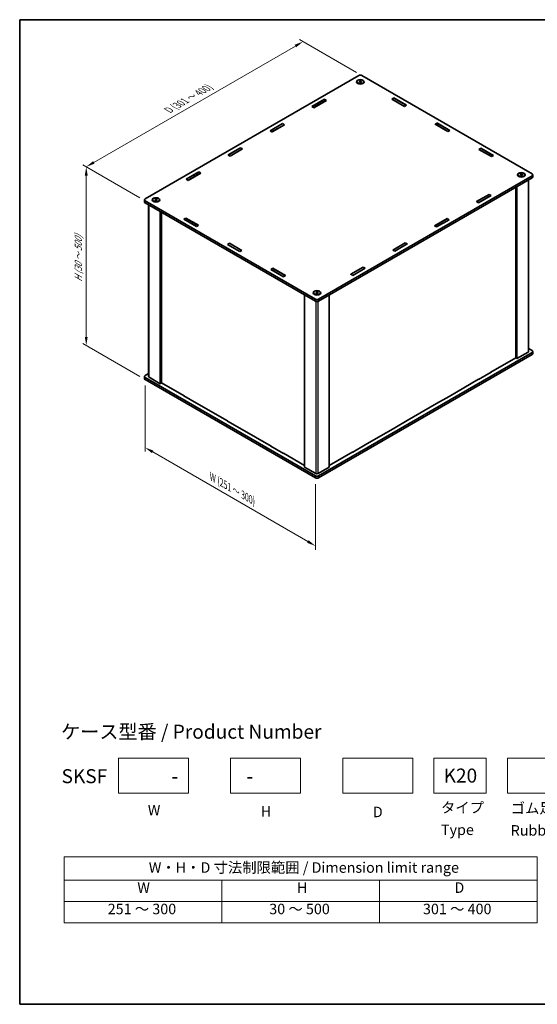
# Model space of a CAD drawing. Units: millimetres. Extents: x 14 to 7484, y 8 to 1413.
# Drawn here: x 14 to 162, y 8 to 289 of the extents above; entities that cross this region are included whole.
import ezdxf

# ---------------------------------------------------------------- set-up
doc = ezdxf.new("R2010")
doc.units = ezdxf.units.MM
doc.layers.get('Defpoints').update_dxf_attribs({"lineweight": 25})
for name, color, linetype, lineweight in [('Border (ISO)', 7, 'Continuous', 35), ('Dimension (ISO)', 7, 'Continuous', 18), ('Dimension (ISO) @ 1', 7, 'Continuous', 18), ('Sketch Geometry (ISO)', 7, 'Continuous', 18), ('Symbol (ISO)', 7, 'Continuous', 18), ('Visible (ISO)', 7, 'Continuous', 35), ('Visible Narrow (ISO)', 7, 'Continuous', 25)]:
    doc.layers.add(name, color=color, linetype=linetype, lineweight=lineweight)
doc.styles.add('Note Text (TK)', font='txt')
doc.styles.add('Note Text (TK3)', font='txt')
doc.dimstyles.new('Default - Method 1b (TK)', dxfattribs={"dimtxt": 2.5, "dimasz": 2.5, "dimexe": 1, "dimexo": 1.5, "dimgap": 1, "dimtad": 1, "dimrnd": 1e-08, "dimdsep": 46, "dimtxsty": 'Note Text (TK)', "dimcen": 0.09, "dimdle": 5, "dimclrd": 100, "dimclre": 100, "dimclrt": 7, "dimadec": 1, "dimazin": 1, "dimtfac": 1, "dimtmove": 0, "dimatfit": 3, "dimfxl": 0, "dimtolj": 1, "dimlwd": -1, "dimlwe": -1, "dimarcsym": 0})

# ---------------------------------------------------------------- blocks, each defined once
blk = doc.blocks.new('図面枠 tk図枠')
at = {"layer": 'Border (ISO)'}
for p, q in [((14.5, 289), (405.5, 289)), ((14.5, 289), (14.5, 8)), ((14.5, 8), (405.5, 8))]:
    blk.add_line(p, q, dxfattribs=at)
blk = doc.blocks.new('テーブル1')
at = {"layer": 'Symbol (ISO)'}
for p, q in [((27.22, 50.08), (162.22, 50.08)), ((27.22, 50.08), (27.22, 43.39)), ((162.22, 50.08), (162.22, 43.39)), ((27.22, 43.39), (162.22, 43.39)), ((27.22, 43.39), (27.22, 37.34)), ((72.22, 43.39), (72.22, 37.34)), ((117.22, 43.39), (117.22, 37.34)), ((162.22, 43.39), (162.22, 37.34)), ((27.22, 37.34), (162.22, 37.34)), ((27.22, 37.34), (27.22, 31.29)), ((72.22, 37.34), (72.22, 31.29)), ((117.22, 37.34), (117.22, 31.29)), ((162.22, 37.34), (162.22, 31.29)), ((27.22, 31.29), (162.22, 31.29))]:
    blk.add_line(p, q, dxfattribs=at)
at = {"layer": 'Symbol (ISO)', "color": 7, "char_height": 3, "attachment_point": 7, "style": 'Note Text (TK3)'}
for s, insert in [('W・H・D 寸法制限範囲 / Dimension limit range', (51.35, 44.6)), ('W', (48.09, 38.85)), ('H', (93.63, 38.86)), ('D', (138.59, 38.86)), ('251 ～ 300', (39.62, 32.77)), ('30 ～ 500', (85.74, 32.77)), ('301 ～ 400', (129.62, 32.77))]:
    blk.add_mtext(s, dxfattribs=dict(at, insert=insert))
blk = doc.blocks.new('*D76')
at = {"layer": 'Defpoints', "color": 0, "transparency": 16777216}
for p in [(50.3, 186.29), (98.91, 158.22), (98.91, 138.83)]:
    blk.add_point(p, dxfattribs=at)
at = {"layer": 'Dimension (ISO)', "color": 100, "transparency": 16777216}
for p, q in [((50.3, 184.56), (50.3, 165.74)), ((52.46, 165.65), (96.75, 140.08)), ((98.91, 156.49), (98.91, 137.68))]:
    blk.add_line(p, q, dxfattribs=at)
for points in [[(52.67, 166.01), (52.25, 165.29), (50.3, 166.9)], [(96.95, 140.44), (96.54, 139.72), (98.91, 138.83)]]:
    blk.add_solid(points, dxfattribs=at)
at = {"layer": 'Dimension (ISO)', "color": 7, "transparency": 16777216, "insert": (68.83, 158.81), "char_height": 2.5, "attachment_point": 4, "rotation": 330, "style": 'Note Text (TK)'}
blk.add_mtext('\\A1;{\\Q-30.000;\\W0.816;\\H0.816x; \\fＭＳ Ｐゴシック|b0|i0;W (251 ～ 300)}', dxfattribs=at)
blk = doc.blocks.new('*D77')
at = {"layer": 'Defpoints', "color": 0, "transparency": 16777216}
for p in [(33.5, 247.02), (50.3, 237.32), (50.3, 186.29)]:
    blk.add_point(p, dxfattribs=at)
at = {"layer": 'Dimension (ISO)', "color": 100, "transparency": 16777216}
for p, q in [((48.8, 238.19), (32.5, 247.6)), ((33.5, 198.49), (33.5, 244.52)), ((48.8, 187.16), (32.5, 196.56))]:
    blk.add_line(p, q, dxfattribs=at)
for points in [[(33.09, 244.52), (33.92, 244.52), (33.5, 247.02)], [(33.09, 198.49), (33.92, 198.49), (33.5, 195.99)]]:
    blk.add_solid(points, dxfattribs=at)
at = {"layer": 'Dimension (ISO)', "color": 7, "transparency": 16777216, "insert": (31.24, 213.66), "char_height": 2.5, "attachment_point": 4, "rotation": 90, "style": 'Note Text (TK)'}
blk.add_mtext('\\A1;{\\Q30.000;\\W0.816;\\H0.816x; \\fＭＳ Ｐゴシック|b0|i0;H (30 ～ 500)}', dxfattribs=at)
blk = doc.blocks.new('*D78')
at = {"layer": 'Defpoints', "color": 0, "transparency": 16777216}
for p in [(95.37, 282.74), (112.17, 273.04), (50.3, 237.32)]:
    blk.add_point(p, dxfattribs=at)
at = {"layer": 'Dimension (ISO)', "color": 100, "transparency": 16777216}
for p, q in [((35.67, 248.27), (93.21, 281.49)), ((110.67, 273.91), (94.37, 283.32)), ((48.8, 238.19), (32.5, 247.6))]:
    blk.add_line(p, q, dxfattribs=at)
for points in [[(93, 281.85), (93.42, 281.13), (95.37, 282.74)], [(35.46, 248.63), (35.88, 247.91), (33.5, 247.02)]]:
    blk.add_solid(points, dxfattribs=at)
at = {"layer": 'Dimension (ISO)', "color": 7, "transparency": 16777216, "insert": (56.5, 262.91), "char_height": 2.5, "attachment_point": 4, "rotation": 30, "style": 'Note Text (TK)'}
blk.add_mtext('\\A1;{\\Q-30.000;\\W0.816;\\H0.816x; \\fＭＳ Ｐゴシック|b0|i0;D (301 ～ 400)}', dxfattribs=at)

msp = doc.modelspace()

# ---------------------------------------------------------------- linework, layer by layer
at = {"layer": 'Sketch Geometry (ISO)'}
for p, q in [((42.7015, 78.2756), (62.7015, 78.2756)), ((42.7015, 68.2756), (42.7015, 78.2756)), ((62.7015, 78.2756), (62.7015, 68.2756)), ((74.7015, 78.2756), (94.7015, 78.2756)), ((74.7015, 68.2756), (74.7015, 78.2756)), ((94.7015, 78.2756), (94.7015, 68.2756)), ((106.7015, 78.2756), (126.7015, 78.2756)), ((106.7015, 68.2756), (106.7015, 78.2756)), ((126.7015, 78.2756), (126.7015, 68.2756)), ((132.7015, 68.2756), (132.7015, 78.2756)), ((132.7015, 78.2756), (147.7015, 78.2756)), ((147.7015, 78.2756), (147.7015, 68.2756)), ((153.7015, 68.2756), (153.7015, 78.2756)), ((153.7015, 78.2756), (168.7015, 78.2756)), ((62.7015, 68.2756), (42.7015, 68.2756)), ((94.7015, 68.2756), (74.7015, 68.2756)), ((126.7015, 68.2756), (106.7015, 68.2756)), ((147.7015, 68.2756), (132.7015, 68.2756)), ((168.7015, 68.2756), (153.7015, 68.2756))]:
    msp.add_line(p, q, dxfattribs=at)
at = {"layer": 'Visible (ISO)'}
for p, q in [((111.2848, 273.0439), (50.2968, 237.8325)), ((160.7823, 244.9769), (112.1687, 273.0439)), ((110.7267, 271.1864), (110.7267, 271.2579)), ((111.3782, 271.3118), (111.6334, 271.4591)), ((111.4716, 271.1105), (111.3782, 271.3118)), ((111.8201, 271.0566), (111.4716, 271.1105)), ((111.5413, 271.0998), (111.6334, 271.1529)), ((111.6334, 271.4591), (111.9819, 271.4052)), ((111.6334, 271.1529), (111.6334, 271.4591)), ((111.6334, 271.1529), (111.8076, 271.1259)), ((111.8076, 271.1259), (111.9122, 271.1098)), ((112.0753, 271.2039), (111.8201, 271.0566)), ((111.9819, 271.4052), (112.0753, 271.2039)), ((111.9819, 271.15), (111.9819, 271.4052)), ((112.7267, 271.1864), (112.7267, 271.2579)), ((97.9205, 264.2054), (101.5091, 266.2772)), ((98.4862, 263.8788), (97.9205, 264.2054)), ((97.9647, 264.2003), (101.5002, 266.2415)), ((98.495, 263.8941), (97.9647, 264.2003)), ((97.9647, 264.1799), (97.9647, 264.2003)), ((102.0747, 265.9506), (98.4862, 263.8788)), ((102.0305, 265.9353), (98.495, 263.8941)), ((101.5002, 266.2415), (102.0305, 265.9353)), ((101.5091, 266.2772), (102.0747, 265.9506)), ((101.5091, 266.2772), (101.5091, 266.2364)), ((102.0305, 265.9251), (102.0305, 265.9353)), ((120.7217, 266.33), (121.2874, 266.6566)), ((124.3103, 264.2581), (120.7217, 266.33)), ((120.7659, 266.3147), (121.2963, 266.6208)), ((120.7659, 266.3044), (120.7659, 266.3147)), ((124.3015, 264.2734), (120.7659, 266.3147)), ((121.2874, 266.6566), (121.2874, 266.6157)), ((121.2874, 266.6566), (124.876, 264.5847)), ((121.2963, 266.6208), (124.8318, 264.5796)), ((124.8318, 264.5796), (124.3015, 264.2734)), ((124.3015, 264.2632), (124.3015, 264.2734)), ((124.876, 264.5847), (124.3103, 264.2581)), ((124.8318, 264.5592), (124.8318, 264.5796)), ((98.495, 263.8839), (98.495, 263.8941)), ((85.9527, 257.2958), (89.5413, 259.3676)), ((85.9969, 257.2907), (89.5324, 259.3319)), ((90.107, 259.041), (86.5184, 256.9692)), ((90.0628, 259.0257), (86.5272, 256.9845)), ((89.5324, 259.3319), (90.0628, 259.0257)), ((89.5413, 259.3676), (90.107, 259.041)), ((89.5413, 259.3676), (89.5413, 259.3268)), ((90.0628, 259.0155), (90.0628, 259.0257)), ((133.1432, 259.1584), (133.7089, 259.485)), ((136.7318, 257.0865), (133.1432, 259.1584)), ((133.1874, 259.1431), (133.7178, 259.4493)), ((133.1874, 259.1329), (133.1874, 259.1431)), ((136.723, 257.1018), (133.1874, 259.1431)), ((133.7089, 259.485), (137.2975, 257.4131)), ((133.7089, 259.485), (133.7089, 259.4442)), ((133.7178, 259.4493), (137.2533, 257.408)), ((86.5184, 256.9692), (85.9527, 257.2958)), ((86.5272, 256.9845), (85.9969, 257.2907)), ((85.9969, 257.2703), (85.9969, 257.2907)), ((86.5272, 256.9743), (86.5272, 256.9845)), ((137.2533, 257.408), (136.723, 257.1018)), ((136.723, 257.0916), (136.723, 257.1018)), ((137.2975, 257.4131), (136.7318, 257.0865)), ((137.2533, 257.3876), (137.2533, 257.408)), ((73.9849, 250.3862), (77.5735, 252.458)), ((74.5506, 250.0596), (73.9849, 250.3862)), ((74.0291, 250.3811), (77.5647, 252.4223)), ((74.5594, 250.0749), (74.0291, 250.3811)), ((74.0291, 250.3606), (74.0291, 250.3811)), ((78.1392, 252.1314), (74.5506, 250.0596)), ((78.095, 252.1161), (74.5594, 250.0749)), ((77.5647, 252.4223), (78.095, 252.1161)), ((77.5735, 252.458), (77.5735, 252.4172)), ((77.5735, 252.458), (78.1392, 252.1314)), ((78.095, 252.1059), (78.095, 252.1161)), ((145.5648, 251.9868), (146.1304, 252.3134)), ((149.1533, 249.915), (145.5648, 251.9868)), ((145.6089, 251.9715), (146.1393, 252.2777)), ((145.6089, 251.9613), (145.6089, 251.9715)), ((149.1445, 249.9303), (145.6089, 251.9715)), ((146.1304, 252.3134), (149.719, 250.2416)), ((146.1304, 252.3134), (146.1304, 252.2726)), ((146.1393, 252.2777), (149.6748, 250.2365)), ((149.6748, 250.2365), (149.1445, 249.9303)), ((149.719, 250.2416), (149.1533, 249.915)), ((149.6748, 250.2161), (149.6748, 250.2365)), ((74.5594, 250.0647), (74.5594, 250.0749)), ((149.1445, 249.9201), (149.1445, 249.9303)), ((62.0171, 243.4766), (65.6057, 245.5484)), ((62.0613, 243.4715), (65.5969, 245.5127)), ((66.1714, 245.2218), (62.5828, 243.15)), ((66.1272, 245.2065), (62.5917, 243.1653)), ((65.5969, 245.5127), (66.1272, 245.2065)), ((65.6057, 245.5484), (65.6057, 245.5076)), ((65.6057, 245.5484), (66.1714, 245.2218)), ((66.1272, 245.1963), (66.1272, 245.2065)), ((156.6887, 244.6503), (156.6887, 244.7217)), ((157.3401, 244.7756), (157.5953, 244.923)), ((157.4335, 244.5744), (157.3401, 244.7756)), ((157.7821, 244.5205), (157.4335, 244.5744)), ((157.5032, 244.5636), (157.5953, 244.6168)), ((157.5953, 244.923), (157.9438, 244.869)), ((157.5953, 244.6168), (157.5953, 244.923)), ((157.5953, 244.6168), (157.7696, 244.5898)), ((157.7696, 244.5898), (157.8741, 244.5736)), ((158.0372, 244.6678), (157.7821, 244.5205)), ((157.9438, 244.869), (158.0372, 244.6678)), ((157.9438, 244.6139), (157.9438, 244.869)), ((158.6887, 244.6503), (158.6887, 244.7217)), ((160.9653, 244.1093), (160.9653, 244.7217)), ((62.5828, 243.15), (62.0171, 243.4766)), ((62.5917, 243.1653), (62.0613, 243.4715)), ((62.0613, 243.451), (62.0613, 243.4715)), ((62.5917, 243.1551), (62.5917, 243.1653)), ((99.7943, 209.2551), (160.7823, 244.4666)), ((160.7823, 243.8542), (99.7943, 208.6428)), ((159.7797, 194.3031), (159.7797, 243.2753)), ((144.9077, 237.0773), (148.4963, 239.1491)), ((144.9519, 237.0722), (148.4875, 239.1134)), ((148.4875, 239.1134), (149.0178, 238.8072)), ((148.4963, 239.1491), (149.062, 238.8225)), ((148.4963, 239.1491), (148.4963, 239.1083)), ((156.0977, 192.4659), (156.0977, 241.1495)), ((156.4513, 192.2618), (156.4513, 241.3537)), ((50.1138, 236.965), (50.1138, 237.5774)), ((50.2968, 237.3222), (98.9104, 209.2551)), ((98.9104, 208.6428), (50.2968, 236.7098)), ((51.2994, 187.1587), (51.2994, 236.131)), ((52.3904, 237.5059), (52.3904, 237.5774)), ((53.0419, 237.6313), (53.297, 237.7786)), ((53.1353, 237.4301), (53.0419, 237.6313)), ((53.4838, 237.3761), (53.1353, 237.4301)), ((53.205, 237.4193), (53.297, 237.4724)), ((53.297, 237.7786), (53.6456, 237.7247)), ((53.297, 237.4724), (53.297, 237.7786)), ((53.297, 237.4724), (53.4713, 237.4455)), ((53.4713, 237.4455), (53.5759, 237.4293)), ((53.739, 237.5235), (53.4838, 237.3761)), ((53.6456, 237.7247), (53.739, 237.5235)), ((53.6456, 237.4695), (53.6456, 237.7247)), ((54.3904, 237.5059), (54.3904, 237.5774)), ((145.4734, 236.7507), (144.9077, 237.0773)), ((145.4823, 236.766), (144.9519, 237.0722)), ((144.9519, 237.0518), (144.9519, 237.0722)), ((149.062, 238.8225), (145.4734, 236.7507)), ((149.0178, 238.8072), (145.4823, 236.766)), ((145.4823, 236.7558), (145.4823, 236.766)), ((149.0178, 238.797), (149.0178, 238.8072)), ((54.6279, 185.1175), (54.6279, 234.2093)), ((54.9814, 185.3216), (54.9814, 234.0052)), ((61.3601, 232.0575), (61.9258, 232.3841)), ((64.9487, 229.9857), (61.3601, 232.0575)), ((61.9346, 232.3484), (61.4043, 232.0422)), ((61.4043, 232.032), (61.4043, 232.0422)), ((61.4043, 232.0422), (64.9398, 230.001)), ((61.9258, 232.3841), (61.9258, 232.3433)), ((61.9258, 232.3841), (65.5144, 230.3123)), ((65.4702, 230.3072), (61.9346, 232.3484)), ((132.94, 230.1677), (136.5285, 232.2395)), ((132.9841, 230.1626), (136.5197, 232.2038)), ((137.0942, 231.9129), (133.5056, 229.8411)), ((137.05, 231.8976), (133.5145, 229.8564)), ((136.5197, 232.2038), (137.05, 231.8976)), ((136.5285, 232.2395), (137.0942, 231.9129)), ((136.5285, 232.2395), (136.5285, 232.1987)), ((137.05, 231.8874), (137.05, 231.8976)), ((64.9398, 230.001), (65.4702, 230.3072)), ((64.9398, 229.9908), (64.9398, 230.001)), ((65.5144, 230.3123), (64.9487, 229.9857)), ((65.4702, 230.2867), (65.4702, 230.3072)), ((133.5056, 229.8411), (132.94, 230.1677)), ((133.5145, 229.8564), (132.9841, 230.1626)), ((132.9841, 230.1422), (132.9841, 230.1626)), ((133.5145, 229.8462), (133.5145, 229.8564)), ((73.7816, 224.886), (74.3473, 225.2126)), ((77.3702, 222.8141), (73.7816, 224.886)), ((74.3562, 225.1768), (73.8258, 224.8706)), ((73.8258, 224.8604), (73.8258, 224.8706)), ((73.8258, 224.8706), (77.3614, 222.8294)), ((74.3473, 225.2126), (74.3473, 225.1717)), ((74.3473, 225.2126), (77.9359, 223.1407)), ((77.8917, 223.1356), (74.3562, 225.1768)), ((120.9722, 223.2581), (124.5607, 225.3299)), ((121.0164, 223.253), (124.5519, 225.2942)), ((125.1264, 225.0033), (121.5379, 222.9315)), ((125.0822, 224.988), (121.5467, 222.9468)), ((124.5519, 225.2942), (125.0822, 224.988)), ((124.5607, 225.3299), (124.5607, 225.2891)), ((124.5607, 225.3299), (125.1264, 225.0033)), ((125.0822, 224.9778), (125.0822, 224.988)), ((77.3614, 222.8294), (77.8917, 223.1356)), ((77.3614, 222.8192), (77.3614, 222.8294)), ((77.9359, 223.1407), (77.3702, 222.8141)), ((77.8917, 223.1152), (77.8917, 223.1356)), ((121.5379, 222.9315), (120.9722, 223.2581)), ((121.5467, 222.9468), (121.0164, 223.253)), ((121.0164, 223.2325), (121.0164, 223.253)), ((121.5467, 222.9366), (121.5467, 222.9468)), ((86.2031, 217.7144), (86.7688, 218.041)), ((89.7917, 215.6425), (86.2031, 217.7144)), ((86.7777, 218.0053), (86.2473, 217.6991)), ((86.2473, 217.6889), (86.2473, 217.6991)), ((86.2473, 217.6991), (89.7829, 215.6578)), ((86.7688, 218.041), (86.7688, 218.0002)), ((86.7688, 218.041), (90.3574, 215.9691)), ((90.3132, 215.964), (86.7777, 218.0053)), ((109.0044, 216.3485), (112.593, 218.4203)), ((109.0486, 216.3434), (112.5841, 218.3846)), ((113.1586, 218.0937), (109.5701, 216.0219)), ((113.1144, 218.0784), (109.5789, 216.0372)), ((112.5841, 218.3846), (113.1144, 218.0784)), ((112.593, 218.4203), (112.593, 218.3795)), ((112.593, 218.4203), (113.1586, 218.0937)), ((113.1144, 218.0682), (113.1144, 218.0784)), ((89.7829, 215.6578), (90.3132, 215.964)), ((89.7829, 215.6476), (89.7829, 215.6578)), ((90.3574, 215.9691), (89.7917, 215.6425)), ((90.3132, 215.9436), (90.3132, 215.964)), ((109.5701, 216.0219), (109.0044, 216.3485)), ((109.5789, 216.0372), (109.0486, 216.3434)), ((109.0486, 216.3229), (109.0486, 216.3434)), ((109.5789, 216.027), (109.5789, 216.0372)), ((98.3524, 210.9698), (98.3524, 211.0412)), ((99.0038, 211.0952), (99.259, 211.2425)), ((99.0972, 210.8939), (99.0038, 211.0952)), ((99.4458, 210.84), (99.0972, 210.8939)), ((99.1669, 210.8831), (99.259, 210.9363)), ((99.259, 211.2425), (99.6075, 211.1885)), ((99.259, 210.9363), (99.259, 211.2425)), ((99.259, 210.9363), (99.4333, 210.9093)), ((99.4333, 210.9093), (99.5378, 210.8931)), ((99.7009, 210.9873), (99.4458, 210.84)), ((99.6075, 211.1885), (99.7009, 210.9873)), ((99.6075, 210.9334), (99.6075, 211.1885)), ((100.3524, 210.9698), (100.3524, 211.0412)), ((95.8168, 161.337), (95.8168, 210.4289)), ((102.8879, 161.337), (102.8879, 210.4289)), ((99.7943, 158.8365), (160.7823, 194.0479)), ((156.4513, 192.2618), (159.6332, 194.0989)), ((160.7823, 194.5582), (159.7797, 195.1371)), ((160.9653, 194.3031), (160.9653, 193.6907)), ((160.7823, 193.4355), (99.7943, 158.2241)), ((149.0178, 188.409), (156.0977, 192.4966)), ((156.0977, 192.4659), (156.4513, 192.2618)), ((149.062, 188.4039), (145.4734, 186.332)), ((149.0178, 188.409), (149.0178, 188.3784)), ((149.0355, 188.4192), (149.062, 188.4039)), ((50.1138, 187.1587), (50.1138, 186.5463)), ((51.2994, 187.9927), (50.2968, 187.4139)), ((50.2968, 186.9036), (98.9104, 158.8365)), ((98.9104, 158.2241), (50.2968, 186.2912)), ((51.4459, 186.9546), (54.6279, 185.1175)), ((137.05, 181.4994), (145.4823, 186.3677)), ((145.4734, 186.332), (145.4469, 186.3473)), ((145.4823, 186.3677), (145.4823, 186.3371)), ((54.6279, 185.1175), (54.9814, 185.3216)), ((54.9814, 185.3522), (61.4043, 181.644)), ((61.3601, 181.6389), (61.3866, 181.6542)), ((64.9487, 179.567), (61.3601, 181.6389)), ((61.4043, 181.644), (61.4043, 181.6133)), ((137.0942, 181.4943), (133.5056, 179.4224)), ((137.05, 181.4994), (137.05, 181.4687)), ((137.0677, 181.5096), (137.0942, 181.4943)), ((64.9398, 179.6027), (64.9398, 179.5721)), ((64.9398, 179.6027), (73.8258, 174.4724)), ((64.9752, 179.5823), (64.9487, 179.567)), ((125.0822, 174.5898), (133.5145, 179.4581)), ((133.5056, 179.4224), (133.4791, 179.4377)), ((133.5145, 179.4581), (133.5145, 179.4275)), ((73.7816, 174.4673), (73.8081, 174.4826)), ((77.3702, 172.3954), (73.7816, 174.4673)), ((73.8258, 174.4724), (73.8258, 174.4418)), ((125.1264, 174.5847), (121.5379, 172.5128)), ((125.0822, 174.5898), (125.0822, 174.5591)), ((125.0999, 174.6), (125.1264, 174.5847)), ((77.3614, 172.4312), (77.3614, 172.4005)), ((77.3614, 172.4312), (86.2473, 167.3008)), ((77.3967, 172.4107), (77.3702, 172.3954)), ((113.1144, 167.6802), (121.5467, 172.5485)), ((121.5379, 172.5128), (121.5113, 172.5281)), ((121.5467, 172.5485), (121.5467, 172.5179)), ((86.2031, 167.2957), (86.2297, 167.311)), ((89.7917, 165.2239), (86.2031, 167.2957)), ((86.2473, 167.3008), (86.2473, 167.2702)), ((113.1586, 167.6751), (109.5701, 165.6032)), ((113.1144, 167.6802), (113.1144, 167.6495)), ((113.1321, 167.6904), (113.1586, 167.6751)), ((89.7829, 165.2596), (89.7829, 165.229)), ((89.7829, 165.2596), (95.8168, 161.7759)), ((89.8182, 165.2392), (89.7917, 165.2239)), ((102.8879, 161.7759), (109.5789, 165.6389)), ((109.5701, 165.6032), (109.5436, 165.6185)), ((109.5789, 165.6389), (109.5789, 165.6083)), ((95.8168, 161.337), (98.9988, 159.4999)), ((99.7059, 159.4999), (102.8879, 161.337))]:
    msp.add_line(p, q, dxfattribs=at)
for centre, major_axis, start_param, end_param in [((111.7267, 272.7888), (0.625, 0), 0.78539816, 2.35619449), ((111.7267, 270.9517), (0.3125, 0), 1.30899694, 2.18629607), ((111.7267, 270.9517), (0.3125, 0), 0.98675608, 1.30899694), ((157.6887, 244.4155), (0.3125, 0), 1.30899694, 2.18629607), ((157.6887, 244.4155), (0.3125, 0), 0.98675608, 1.30899694), ((160.3403, 244.7217), (0.625, 0), 5.49778714, 7.06858347), ((160.3403, 244.1093), (0.625, 0), 5.49778714, 6.28318531), ((50.7388, 237.5774), (-0.625, 0), 5.49778714, 7.06858347), ((50.7388, 236.965), (-0.625, 0), 0, 0.78539816), ((53.3904, 237.2712), (0.3125, 0), 1.30899694, 2.18629607), ((53.3904, 237.2712), (0.3125, 0), 0.98675608, 1.30899694), ((99.3524, 210.735), (0.3125, 0), 1.30899694, 2.18629607), ((99.3524, 210.735), (0.3125, 0), 0.98675608, 1.30899694), ((99.3524, 209.5103), (-0.625, 0), 0.78539816, 2.35619449), ((99.3524, 208.8979), (0.625, 0), 3.92699082, 5.49778714), ((159.2797, 194.3031), (0.5, 0), 5.49778714, 6.28318531), ((160.3403, 194.3031), (0.625, 0), 5.49778714, 7.06858347), ((160.3403, 193.6907), (0.625, 0), 5.49778714, 6.28318531), ((50.7388, 187.1587), (-0.625, 0), 5.49778714, 7.06858347), ((50.7388, 186.5463), (-0.625, 0), 0, 0.78539816), ((51.7994, 187.1587), (-0.5, 0), 0, 0.78539816), ((99.3524, 159.0916), (-0.625, 0), 0.78539816, 2.35619449), ((99.3524, 158.4793), (0.625, 0), 3.92699082, 5.49778714), ((99.3524, 159.704), (0.5, 0), 3.92699082, 5.49778714)]:
    msp.add_ellipse(centre, major_axis=major_axis, ratio=0.57735027, start_param=start_param, end_param=end_param, dxfattribs=at)
for centre, major_axis in [((111.7267, 271.2579), (-1.0875, 0)), ((111.7267, 271.2579), (1, 0)), ((157.6887, 244.7217), (-1.0875, 0)), ((157.6887, 244.7217), (1, 0)), ((53.3904, 237.5774), (-1.0875, 0)), ((53.3904, 237.5774), (1, 0)), ((99.3524, 211.0412), (-1.0875, 0)), ((99.3524, 211.0412), (1, 0))]:
    msp.add_ellipse(centre, major_axis=major_axis, ratio=0.57735027, dxfattribs=at)
at = {"layer": 'Visible Narrow (ISO)'}
for p, q in [((159.6332, 243.1908), (159.6332, 194.0989)), ((160.7823, 244.4666), (160.7823, 243.8542)), ((50.2968, 236.7098), (50.2968, 237.3222)), ((51.4459, 186.9546), (51.4459, 236.0464)), ((98.9104, 209.2551), (98.9104, 208.6428)), ((98.9988, 208.6004), (98.9988, 159.4999)), ((99.7059, 159.4999), (99.7059, 208.6004)), ((99.7943, 208.6428), (99.7943, 209.2551)), ((160.7823, 194.0479), (160.7823, 193.4355)), ((50.2968, 186.2912), (50.2968, 186.9036)), ((98.9104, 158.8365), (98.9104, 158.2241)), ((99.7943, 158.2241), (99.7943, 158.8365))]:
    msp.add_line(p, q, dxfattribs=at)

# ---------------------------------------------------------------- block references
for name in ['図面枠 tk図枠', 'テーブル1']:
    msp.add_blockref(name, (0, 0))

# ---------------------------------------------------------------- texts
at = {"layer": 'Symbol (ISO)', "color": 7, "attachment_point": 4, "style": 'Note Text (TK)'}
for s, insert, char_height, line_spacing_factor in [('\\fＭＳ Ｐゴシック|b0|i0;\\H4.0000;ケース型番 / Product Number', (26.3133, 85.8051), 4, 1.5), ('\\fＭＳ Ｐゴシック|b0|i0;\\H4.0000;SKSF               -                -             ', (26.4458, 73.1063), 4, 1.5), ('\\fＭＳ Ｐゴシック|b0|i0;\\H3.0000;W', (51.067, 63.4188), 3, 1.5), ('\\fＭＳ Ｐゴシック|b0|i0;\\H3.0000;タイプ\\PType', (134.7567, 60.9783), 3, 1.265218), ('\\fＭＳ Ｐゴシック|b0|i0;\\H3.0000;ゴム足\\PRubber feet', (154.6559, 60.7957), 3, 1.265218), ('\\fＭＳ Ｐゴシック|b0|i0;\\H3.0000;H', (83.3172, 63.0603), 3, 1.5), ('\\fＭＳ Ｐゴシック|b0|i0;\\H3.0000;D', (115.2982, 62.886), 3, 1.5)]:
    msp.add_mtext(s, dxfattribs=dict(at, insert=insert, char_height=char_height, line_spacing_factor=line_spacing_factor))
at = {"layer": 'Symbol (ISO)', "color": 7, "insert": (135.5087, 73.2756), "char_height": 4, "width": 9.84357, "attachment_point": 4, "line_spacing_factor": 1.5, "style": 'Note Text (TK)'}
msp.add_mtext('\\fＭＳ Ｐゴシック|b0|i0;\\H4.0000;K20', dxfattribs=at)

# ---------------------------------------------------------------- dimensions: what is measured, and where the dimension line sits
at = {"layer": 'Dimension (ISO) @ 1', "color": 100, "true_color": 0x00ff3f}
for base, p1, p2, angle, text, override, picture, middle in [((95.3749, 282.7398), (50.2968, 237.3222), (112.1687, 273.0439), 210, '{\\Q-30.000;\\W0.816;\\H0.816x; \\fＭＳ Ｐゴシック|b0|i0;D (301 ～ 400)}', {"dimscale": 1, "dimgap": 1, "dimdec": 2, "dimlfac": 4.898979, "dimtol": 0, "dimlim": 0, "dimtp": 0, "dimtm": 0, "dimtdec": 2, "dimtix": 0, "dimtofl": 0, "dimtmove": 0, "dimatfit": 1}, '*D78', (64.439, 264.879)), ((33.5031, 247.0181), (50.2968, 186.2912), (50.2968, 237.3222), 270, '{\\Q30.000;\\W0.816;\\H0.816x; \\fＭＳ Ｐゴシック|b0|i0;H (30 ～ 500)}', {"dimscale": 1, "dimgap": 1, "dimdec": 2, "dimlfac": 4.898979, "dimtol": 0, "dimlim": 0, "dimtp": 0, "dimtm": 0, "dimtdec": 2, "dimtix": 0, "dimtofl": 0, "dimtmove": 0, "dimatfit": 1}, '*D77', (33.5031, 221.5026)), ((98.9104, 138.8323), (50.2968, 186.2912), (98.9104, 158.2241), 150, '{\\Q-30.000;\\W0.816;\\H0.816x; \\fＭＳ Ｐゴシック|b0|i0;W (251 ～ 300)}', {"dimscale": 1, "dimlfac": 4.899, "dimtix": 0, "dimtofl": 0, "dimtmove": 0, "dimatfit": 1}, '*D76', (74.6036, 152.8659))]:
    dim = msp.add_linear_dim(base=base, p1=p1, p2=p2, angle=angle, text=text, dimstyle='Default - Method 1b (TK)', override=override, dxfattribs=at)
    dim.commit()
    dim.dimension.update_dxf_attribs({"geometry": picture, "text_midpoint": middle, "dimtype": 160})

doc.saveas('drawing.dxf')
